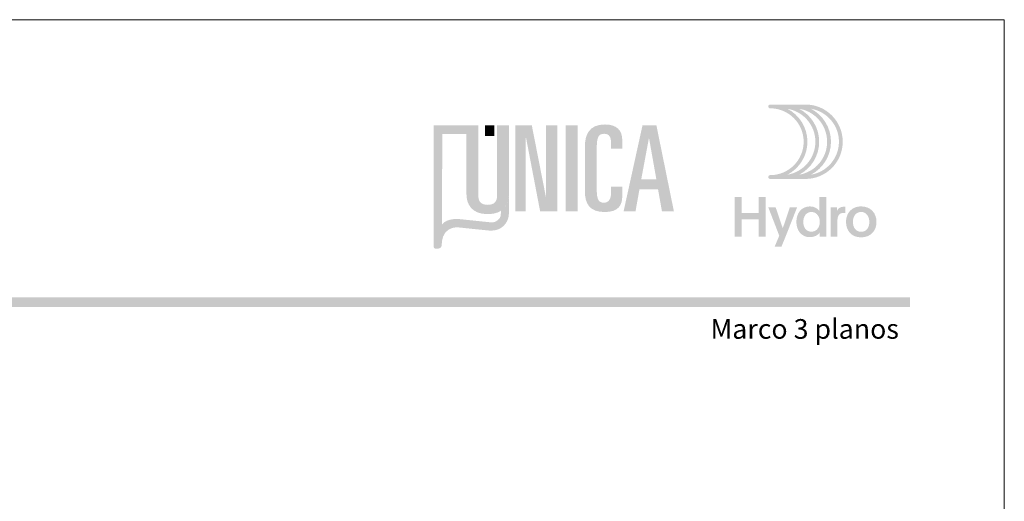
# Model space of a CAD drawing. Units: millimetres. Extents: x 2273 to 3633, y -1042 to 1274.
# Drawn here: x 3071 to 3173, y 790 to 840 of the extents above; entities that cross this region are included whole.
import ezdxf

# ---------------------------------------------------------------- set-up
doc = ezdxf.new("R2010")
doc.units = ezdxf.units.MM
doc.header["$MEASUREMENT"] = 0
doc.layers.add('A4', color=7, linetype='Continuous', lineweight=0, plot=False)
doc.layers.add('MARGEM-1', color=7, linetype='Continuous', lineweight=13, plot=False)
doc.layers.add('Layer 1', color=7, linetype='Continuous', lineweight=0)
doc.layers.add('LOGO', color=7, linetype='Continuous', lineweight=0)
doc.styles.add('17', font='txt', dxfattribs={"height": 1})

# ---------------------------------------------------------------- blocks, each defined once
blk = doc.blocks.new('*U4')
at = {"layer": 'LOGO', "true_color": 0x58616b}
h = blk.add_hatch(color=251, dxfattribs=at)
edge = h.paths.add_edge_path()
edge.add_line((-0.04, 7.54), (-3.78, 7.54))
edge.add_spline(control_points=[(-3.78, 7.54), (-3.89, 7.54), (-3.98, 7.45), (-3.98, 7.34), (-3.98, 7.34), (-3.98, 7.23), (-3.89, 7.14), (-3.78, 7.14), (-3.78, 7.14), (-1.83, 7.14), (-0.24, 5.56), (-0.24, 3.61), (-0.24, 3.61), (-0.24, 1.66), (-1.83, 0.08), (-3.78, 0.08), (-3.78, 0.08), (-3.89, 0.08), (-3.98, -0.01), (-3.98, -0.12), (-3.98, -0.12), (-3.98, -0.23), (-3.89, -0.32), (-3.78, -0.32)], knot_values=[0, 0, 0, 0, 0.166667, 0.166667, 0.166667, 0.166667, 0.333333, 0.333333, 0.333333, 0.333333, 0.5, 0.5, 0.5, 0.5, 0.666667, 0.666667, 0.666667, 0.666667, 0.833333, 0.833333, 0.833333, 0.833333, 1, 1, 1, 1], degree=3, periodic=0)
edge.add_line((-3.78, -0.32), (-0.04, -0.32))
edge.add_spline(control_points=[(-0.04, -0.32), (2.13, -0.32), (3.89, 1.44), (3.89, 3.61), (3.89, 3.61), (3.89, 5.78), (2.13, 7.54), (-0.04, 7.54)], knot_values=[0, 0, 0, 0, 0.333333, 0.333333, 0.333333, 0.333333, 1, 1, 1, 1], degree=3, periodic=0)
edge = h.paths.add_edge_path(flags=16)
edge.add_spline(control_points=[(0.16, 3.61), (0.16, 5.12), (-0.7, 6.43), (-1.95, 7.09)], knot_values=[0, 0, 0, 0, 1, 1, 1, 1], degree=3, periodic=0)
edge.add_spline(control_points=[(-1.95, 7.09), (-0.28, 6.81), (1, 5.36), (1, 3.61), (1, 3.61), (1, 1.86), (-0.28, 0.41), (-1.95, 0.13)], knot_values=[0, 0, 0, 0, 0.5, 0.5, 0.5, 0.5, 1, 1, 1, 1], degree=3, periodic=0)
edge.add_spline(control_points=[(-1.95, 0.13), (-0.7, 0.79), (0.16, 2.1), (0.16, 3.61)], knot_values=[0, 0, 0, 0, 1, 1, 1, 1], degree=3, periodic=0)
edge = h.paths.add_edge_path(flags=16)
edge.add_spline(control_points=[(-0.71, 0.13), (0.55, 0.79), (1.4, 2.1), (1.4, 3.61), (1.4, 3.61), (1.4, 5.12), (0.55, 6.43), (-0.71, 7.09)], knot_values=[0, 0, 0, 0, 0.5, 0.5, 0.5, 0.5, 1, 1, 1, 1], degree=3, periodic=0)
edge.add_spline(control_points=[(-0.71, 7.09), (0.97, 6.81), (2.24, 5.36), (2.24, 3.61), (2.24, 3.61), (2.24, 1.86), (0.97, 0.41), (-0.71, 0.13)], knot_values=[0, 0, 0, 0, 0.333333, 0.333333, 0.333333, 0.333333, 1, 1, 1, 1], degree=3, periodic=0)
edge = h.paths.add_edge_path(flags=16)
edge.add_spline(control_points=[(0.54, 0.13), (1.79, 0.79), (2.65, 2.1), (2.65, 3.61), (2.65, 3.61), (2.65, 5.12), (1.79, 6.43), (0.54, 7.09)], knot_values=[0, 0, 0, 0, 0.5, 0.5, 0.5, 0.5, 1, 1, 1, 1], degree=3, periodic=0)
edge.add_spline(control_points=[(0.54, 7.09), (2.21, 6.81), (3.49, 5.36), (3.49, 3.61), (3.49, 3.61), (3.49, 1.86), (2.21, 0.41), (0.54, 0.13)], knot_values=[0, 0, 0, 0, 0.333333, 0.333333, 0.333333, 0.333333, 1, 1, 1, 1], degree=3, periodic=0)
at = {"layer": 'LOGO', "true_color": 0x58616b, "extrusion": (0, 0, -1)}
blk.add_hatch(color=251, dxfattribs=at).paths.add_polyline_path([(4.27, -6.4), (4.27, -2.21), (5.01, -2.21), (5.01, -3.91), (6.8, -3.91), (6.8, -2.21), (7.54, -2.21), (7.54, -6.4), (6.8, -6.4), (6.8, -4.57), (5.01, -4.57), (5.01, -6.4)])
h = blk.add_hatch(color=251, dxfattribs=at)
edge = h.paths.add_edge_path()
edge.add_spline(control_points=[(-1.47, -5.97), (-1.29, -6.24), (-0.94, -6.47), (-0.41, -6.47), (-0.41, -6.47), (0.43, -6.47), (1.01, -5.81), (1.01, -4.85), (1.01, -4.85), (1.01, -3.92), (0.45, -3.22), (-0.43, -3.22), (-0.43, -3.22), (-0.91, -3.22), (-1.26, -3.46), (-1.43, -3.71)], knot_values=[0, 0, 0, 0, 0.25, 0.25, 0.25, 0.25, 0.5, 0.5, 0.5, 0.5, 0.75, 0.75, 0.75, 0.75, 1, 1, 1, 1], degree=3, periodic=0)
edge.add_spline(control_points=[(-1.43, -3.71), (-1.43, -3.5), (-1.43, -3.32), (-1.43, -3.1)], knot_values=[0, 0, 0, 0, 1, 1, 1, 1], degree=3, periodic=0)
edge.add_line((-1.43, -3.1), (-1.43, -2.21))
edge.add_line((-1.43, -2.21), (-2.14, -2.21))
edge.add_line((-2.14, -2.21), (-2.14, -6.4))
edge.add_line((-2.14, -6.4), (-1.47, -6.4))
edge.add_line((-1.47, -6.4), (-1.47, -5.97))
edge = h.paths.add_edge_path(flags=16)
edge.add_line((-1.46, -5), (-1.45, -4.65))
edge.add_spline(control_points=[(-1.45, -4.65), (-1.38, -4.16), (-1.04, -3.81), (-0.58, -3.81), (-0.58, -3.81), (-0.04, -3.81), (0.28, -4.28), (0.28, -4.86)], knot_values=[0, 0, 0, 0, 0.308097, 0.308097, 0.308097, 0.308097, 1, 1, 1, 1], degree=3, periodic=0)
edge.add_spline(control_points=[(0.28, -4.86), (0.28, -5.45), (-0.04, -5.89), (-0.57, -5.89), (-0.57, -5.89), (-1.08, -5.89), (-1.4, -5.52), (-1.46, -5)], knot_values=[0, 0, 0, 0, 0.523487, 0.523487, 0.523487, 0.523487, 1, 1, 1, 1], degree=3, periodic=0)
h = blk.add_hatch(color=251, dxfattribs=at)
edge = h.paths.add_edge_path()
edge.add_line((3.3, -7.46), (2.82, -6.32))
edge.add_spline(control_points=[(2.82, -6.32), (3.17, -5.39), (3.6, -4.29), (3.98, -3.32)], knot_values=[0, 0, 0, 0, 1, 1, 1, 1], degree=3, periodic=0)
edge.add_line((3.98, -3.32), (3.2, -3.32))
edge.add_spline(control_points=[(3.2, -3.32), (2.86, -4.3), (2.66, -4.92), (2.45, -5.52), (2.45, -5.52), (2.26, -5.01), (1.95, -4.05), (1.7, -3.32)], knot_values=[0, 0, 0, 0, 0.5, 0.5, 0.5, 0.5, 1, 1, 1, 1], degree=3, periodic=0)
edge.add_line((1.7, -3.32), (0.93, -3.32))
edge.add_spline(control_points=[(0.93, -3.32), (1.47, -4.68), (2, -6.05), (2.58, -7.46)], knot_values=[0, 0, 0, 0, 1, 1, 1, 1], degree=3, periodic=0)
edge.add_line((2.58, -7.46), (3.3, -7.46))
h = blk.add_hatch(color=251, dxfattribs=at)
edge = h.paths.add_edge_path()
edge.add_line((-3.28, -3.32), (-3.28, -3.53))
edge.add_spline(control_points=[(-3.28, -3.53), (-3.28, -3.6), (-3.28, -3.67), (-3.27, -3.73), (-3.27, -3.73), (-3.38, -3.42), (-3.66, -3.25), (-4.01, -3.25), (-4.01, -3.25), (-4.09, -3.25), (-4.14, -3.25), (-4.18, -3.26)], knot_values=[0, 0, 0, 0, 0.333333, 0.333333, 0.333333, 0.333333, 0.666667, 0.666667, 0.666667, 0.666667, 1, 1, 1, 1], degree=3, periodic=0)
edge.add_line((-4.18, -3.26), (-4.18, -3.94))
edge.add_spline(control_points=[(-4.18, -3.94), (-4.13, -3.92), (-4.05, -3.91), (-3.98, -3.91), (-3.98, -3.91), (-3.42, -3.91), (-3.32, -4.31), (-3.32, -4.95)], knot_values=[0, 0, 0, 0, 0.5, 0.5, 0.5, 0.5, 1, 1, 1, 1], degree=3, periodic=0)
edge.add_line((-3.32, -4.95), (-3.32, -6.4))
edge.add_line((-3.32, -6.4), (-2.61, -6.4))
edge.add_line((-2.61, -6.4), (-2.61, -3.87))
edge.add_spline(control_points=[(-2.61, -3.87), (-2.61, -3.68), (-2.61, -3.5), (-2.6, -3.32)], knot_values=[0, 0, 0, 0, 1, 1, 1, 1], degree=3, periodic=0)
edge.add_line((-2.6, -3.32), (-3.28, -3.32))
h = blk.add_hatch(color=251, dxfattribs=at)
edge = h.paths.add_edge_path()
edge.add_spline(control_points=[(-5.01, -3.42), (-5.24, -3.29), (-5.53, -3.22), (-5.84, -3.22), (-5.84, -3.22), (-6.82, -3.22), (-7.46, -3.9), (-7.46, -4.86)], knot_values=[0, 0, 0, 0, 0.141199, 0.141199, 0.141199, 0.141199, 1, 1, 1, 1], degree=3, periodic=0)
edge.add_spline(control_points=[(-7.46, -4.86), (-7.46, -5.81), (-6.83, -6.49), (-5.83, -6.49), (-5.83, -6.49), (-4.84, -6.49), (-4.24, -5.81), (-4.24, -4.86), (-4.24, -4.86), (-4.24, -4.21), (-4.53, -3.69), (-5.01, -3.42)], knot_values=[0, 0, 0, 0, 0.374368, 0.374368, 0.374368, 0.374368, 0.748735, 0.748735, 0.748735, 0.748735, 1, 1, 1, 1], degree=3, periodic=0)
edge = h.paths.add_edge_path(flags=16)
edge.add_spline(control_points=[(-4.97, -4.86), (-4.97, -5.49), (-5.29, -5.9), (-5.83, -5.9), (-5.83, -5.9), (-6.38, -5.9), (-6.7, -5.49), (-6.7, -4.86), (-6.7, -4.86), (-6.7, -4.25), (-6.37, -3.81), (-5.83, -3.81), (-5.83, -3.81), (-5.3, -3.81), (-4.97, -4.25), (-4.97, -4.86)], knot_values=[0, 0, 0, 0, 0.2, 0.2, 0.2, 0.2, 0.4, 0.4, 0.4, 0.4, 0.6, 0.6, 0.6, 0.6, 1, 1, 1, 1], degree=3, periodic=0)
blk = doc.blocks.new('*U5')
at = {"layer": 'LOGO', "ltscale": 0.2}
h = blk.add_hatch(color=13, dxfattribs=at)
edge = h.paths.add_edge_path()
edge.add_spline(control_points=[(-4.558, -2.096), (-4.558, -2.1), (-4.558, -2.104), (-4.557, -2.106)], knot_values=[0, 0, 0, 0, 1, 1, 1, 1], degree=3, periodic=0)
edge.add_line((-4.557, -2.106), (-4.557, -2.141))
edge.add_spline(control_points=[(-4.557, -2.141), (-4.553, -2.274), (-4.545, -2.552), (-4.64, -2.688), (-4.64, -2.688), (-4.769, -2.874), (-4.932, -2.998), (-5.124, -3.056), (-5.124, -3.056), (-5.243, -3.092), (-5.392, -3.079), (-5.537, -3.067)], knot_values=[0, 0, 0, 0, 0.333333, 0.333333, 0.333333, 0.333333, 0.666667, 0.666667, 0.666667, 0.666667, 1, 1, 1, 1], degree=3, periodic=0)
edge.add_line((-5.537, -3.067), (-5.613, -3.06))
edge.add_spline(control_points=[(-5.613, -3.06), (-5.706, -3.053), (-7.333, -2.883), (-8.18, -2.794)], knot_values=[0, 0, 0, 0, 1, 1, 1, 1], degree=3, periodic=0)
edge.add_spline(control_points=[(-8.18, -2.794), (-8.18, -2.794), (-9.178, -2.695), (-9.641, -3.263)], knot_values=[0, 0, 0, 0, 1, 1, 1, 1], degree=3, periodic=0)
edge.add_line((-9.641, -3.263), (-9.603, 4.54))
edge.add_line((-9.603, 4.54), (-7.523, 4.54))
edge.add_line((-7.523, 4.54), (-7.523, 5.294))
edge.add_line((-7.523, 5.294), (-10.357, 5.294))
edge.add_line((-10.357, 5.294), (-10.357, -5.133))
edge.add_line((-10.357, -5.133), (-10.355, -5.196))
edge.add_line((-10.355, -5.196), (-10.343, -5.237))
edge.add_line((-10.343, -5.237), (-10.302, -5.299))
edge.add_line((-10.302, -5.299), (-10.239, -5.341))
edge.add_line((-10.239, -5.341), (-10.133, -5.358))
edge.add_line((-10.133, -5.358), (-10.033, -5.355))
edge.add_spline(control_points=[(-10.033, -5.355), (-10.006, -5.354), (-9.914, -5.346), (-9.852, -5.317), (-9.852, -5.317), (-9.792, -5.288), (-9.718, -5.242), (-9.679, -5.145), (-9.679, -5.145), (-9.655, -5.084), (-9.647, -4.902), (-9.647, -4.902)], knot_values=[0, 0, 0, 0, 0.333333, 0.333333, 0.333333, 0.333333, 0.666667, 0.666667, 0.666667, 0.666667, 1, 1, 1, 1], degree=3, periodic=0)
edge.add_line((-9.647, -4.902), (-9.641, -4.73))
edge.add_spline(control_points=[(-9.641, -4.73), (-9.462, -3.389), (-8.275, -3.511), (-8.236, -3.513), (-8.236, -3.513), (-8.134, -3.523), (-5.743, -3.776), (-5.552, -3.787), (-5.552, -3.787), (-5.324, -3.799), (-4.993, -3.787), (-4.715, -3.659), (-4.715, -3.659), (-4.47, -3.545), (-4.331, -3.393), (-4.229, -3.282), (-4.229, -3.282), (-4.09, -3.131), (-3.987, -2.921), (-3.941, -2.787), (-3.941, -2.787), (-3.892, -2.644), (-3.867, -2.481), (-3.858, -2.243), (-3.858, -2.243), (-3.858, -2.228), (-3.857, -1.437), (-3.856, -0.71)], knot_values=[0, 0, 0, 0, 0.142857, 0.142857, 0.142857, 0.142857, 0.285714, 0.285714, 0.285714, 0.285714, 0.428571, 0.428571, 0.428571, 0.428571, 0.571429, 0.571429, 0.571429, 0.571429, 0.714286, 0.714286, 0.714286, 0.714286, 0.857143, 0.857143, 0.857143, 0.857143, 1, 1, 1, 1], degree=3, periodic=0)
edge.add_spline(control_points=[(-3.856, -0.71), (-3.872, -1.25), (-4.062, -1.784), (-4.558, -2.096)], knot_values=[0, 0, 0, 0, 1, 1, 1, 1], degree=3, periodic=0)
h = blk.add_hatch(color=252, dxfattribs=at)
edge = h.paths.add_edge_path()
edge.add_spline(control_points=[(-4.883, -0.81), (-4.883, -1.314), (-5.159, -1.571), (-5.684, -1.571), (-5.684, -1.571), (-6.218, -1.571), (-6.495, -1.314), (-6.495, -0.81)], knot_values=[0, 0, 0, 0, 0.5, 0.5, 0.5, 0.5, 1, 1, 1, 1], degree=3, periodic=0)
edge.add_line((-6.495, -0.81), (-6.495, 5.294))
edge.add_line((-6.495, 5.294), (-7.522, 5.294))
edge.add_line((-7.522, 5.294), (-7.522, -0.636))
edge.add_spline(control_points=[(-7.522, -0.636), (-7.522, -1.499), (-7.092, -2.373), (-5.684, -2.373), (-5.684, -2.373), (-4.285, -2.373), (-3.855, -1.499), (-3.855, -0.636)], knot_values=[0, 0, 0, 0, 0.5, 0.5, 0.5, 0.5, 1, 1, 1, 1], degree=3, periodic=0)
edge.add_line((-3.855, -0.636), (-3.855, 5.294))
edge.add_line((-3.855, 5.294), (-4.883, 5.294))
edge.add_line((-4.883, 5.294), (-4.883, -0.81))
at = {"layer": 'LOGO', "ltscale": 0.2, "extrusion": (0, 0, -1)}
blk.add_hatch(color=252, dxfattribs=at).paths.add_polyline_path([(-0.313, -2.13), (-0.313, 5.294), (0.654, 5.294), (0.654, -0.875), (0.674, -0.875), (1.888, 5.294), (3.306, 5.294), (3.306, -2.13), (2.402, -2.13), (2.402, 4.204), (2.381, 4.204), (1.168, -2.13)])
at = {"layer": 'LOGO', "ltscale": 0.2}
h = blk.add_hatch(color=252, dxfattribs=at)
edge = h.paths.add_edge_path()
edge.add_spline(control_points=[(2.689, -0.351), (2.689, -1.503), (3.11, -2.191), (4.406, -2.191), (4.406, -2.191), (5.598, -2.191), (5.917, -1.595), (5.917, -0.814)], knot_values=[0, 0, 0, 0, 0.5, 0.5, 0.5, 0.5, 1, 1, 1, 1], degree=3, periodic=0)
edge.add_line((5.917, -0.814), (5.917, 0.009))
edge.add_line((5.917, 0.009), (4.951, 0.009))
edge.add_line((4.951, 0.009), (4.951, -0.505))
edge.add_spline(control_points=[(4.951, -0.505), (4.951, -1.122), (4.704, -1.389), (4.324, -1.389), (4.324, -1.389), (3.994, -1.389), (3.717, -1.235), (3.717, -0.361)], knot_values=[0, 0, 0, 0, 0.5, 0.5, 0.5, 0.5, 1, 1, 1, 1], degree=3, periodic=0)
edge.add_line((3.717, -0.361), (3.717, 3.279))
edge.add_spline(control_points=[(3.717, 3.279), (3.717, 4.173), (3.819, 4.554), (4.354, 4.554), (4.354, 4.554), (4.786, 4.554), (4.951, 4.256), (4.951, 3.782)], knot_values=[0, 0, 0, 0, 0.5, 0.5, 0.5, 0.5, 1, 1, 1, 1], degree=3, periodic=0)
edge.add_line((4.951, 3.782), (4.951, 3.269))
edge.add_line((4.951, 3.269), (5.917, 3.269))
edge.add_line((5.917, 3.269), (5.917, 4.009))
edge.add_spline(control_points=[(5.917, 4.009), (5.917, 4.842), (5.444, 5.356), (4.426, 5.356), (4.426, 5.356), (3.028, 5.356), (2.689, 4.441), (2.689, 3.402)], knot_values=[0, 0, 0, 0, 0.5, 0.5, 0.5, 0.5, 1, 1, 1, 1], degree=3, periodic=0)
edge.add_line((2.689, 3.402), (2.689, -0.351))
at = {"layer": 'LOGO', "ltscale": 0.2, "extrusion": (0, 0, -1)}
h = blk.add_hatch(color=252, dxfattribs=at)
h.paths.add_polyline_path([(-10.37, -2.13), (-8.858, 5.294), (-7.665, 5.294), (-6.031, -2.13), (-7.059, -2.13), (-7.398, -0.238), (-9.002, -0.238), (-9.341, -2.13)])
h.paths.add_polyline_path([(-8.858, 0.626), (-8.221, 4.204), (-7.552, 0.626)], flags=16)
at = {"layer": 'LOGO', "color": 13, "ltscale": 0.2, "extrusion": (0, 0, -1)}
blk.add_solid([(5.932, 4.359), (5.11, 4.359), (5.932, 5.294), (5.11, 5.294)], dxfattribs=at)
at = {"layer": 'LOGO', "color": 252, "ltscale": 0.2, "extrusion": (0, 0, -1)}
blk.add_solid([(-1.043, -2.13), (-2.071, -2.13), (-1.043, 5.294), (-2.071, 5.294)], dxfattribs=at)

msp = doc.modelspace()

# ---------------------------------------------------------------- hatches: boundary and pattern name
at = {"layer": 'MARGEM-1'}
msp.add_hatch(color=251, dxfattribs=at).paths.add_polyline_path([(2972.823, 810.569), (2972.823, 811.569), (3162.823, 811.569), (3162.823, 810.569)])

# ---------------------------------------------------------------- linework, layer by layer
at = {"layer": 'A4', "color": 7, "flags": 128}
msp.add_lwpolyline([(2962.569, 543.297), (3172.569, 543.297), (3172.569, 840.297), (2962.569, 840.297)], close=True, dxfattribs=at)

# ---------------------------------------------------------------- block references
at = {"layer": 'LOGO', "color": 251, "ltscale": 0.9792, "true_color": 0x58616b, "xscale": 0.9792000000000001, "yscale": 0.9792000000000001, "zscale": 0.9792000000000001}
msp.add_blockref('*U4', (3152.036, 824.142), dxfattribs=at)
at = {"layer": 'LOGO', "color": 252, "ltscale": 0.24, "xscale": 1.2, "yscale": 1.2, "zscale": 1.2}
msp.add_blockref('*U5', (3125.927, 823.035), dxfattribs=at)

# ---------------------------------------------------------------- texts
at = {"layer": 'Layer 1', "style": '17', "width": 0.999516}
msp.add_text('Marco 3 planos', height=2.03256, dxfattribs=at).set_placement((3142.164, 807.299))

doc.saveas('drawing.dxf')
